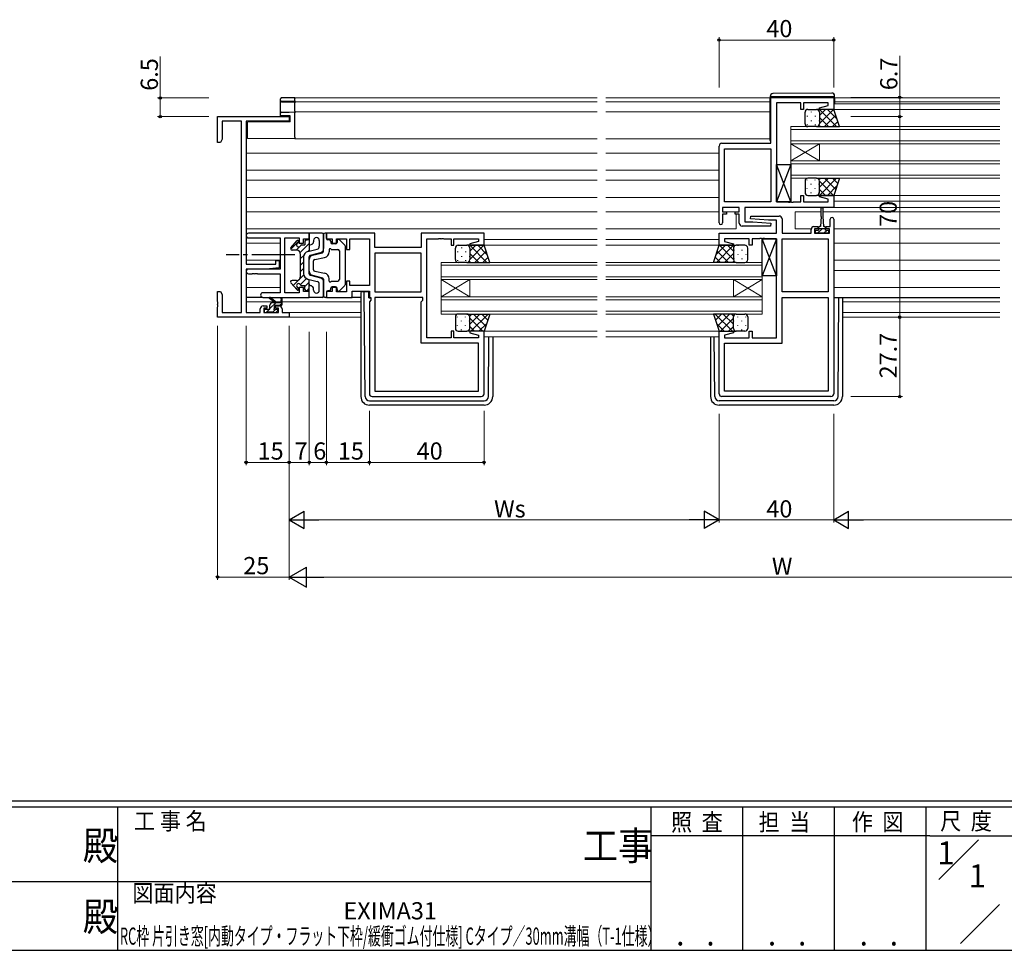
# Model space of a CAD drawing. Extents: x 0 to 1133, y 0 to 806.
# Drawn here: x 520 to 863, y 0 to 325 of the extents above; entities that cross this region are included whole.
import ezdxf
from ezdxf.enums import TextEntityAlignment as Align

# ---------------------------------------------------------------- set-up
doc = ezdxf.new("R2010")
doc.units = 0
doc.linetypes.add('YCENTER_1', pattern=[13, 10, -1, 1, -1])
doc.layers.add('USER1', color=3, linetype='CONTINUOUS')
doc.layers.add('YKK_ZWAK', color=7, linetype='CONTINUOUS')
for name, color, linetype, lineweight in [('YKK_11', 7, 'CONTINUOUS', 30), ('YKK_12', 2, 'CONTINUOUS', 13), ('YKK_13', 4, 'CONTINUOUS', 30), ('YKK_D', 6, 'CONTINUOUS', 13)]:
    doc.layers.add(name, color=color, linetype=linetype, lineweight=lineweight)
doc.styles.get("Standard").update_dxf_attribs({"font": 'ROMANS.SHX', "bigfont": 'EXTFONT.SHX'})
doc.styles.add('YKK_OSSTYLE1', font='romans.shx', dxfattribs={"width": 0.9, "bigfont": 'EXTFONT.SHX'})

# ---------------------------------------------------------------- blocks, each defined once
blk = doc.blocks.new('A201')
at = {"layer": 'YKK_ZWAK', "color": 254, "linetype": 'Continuous'}
for p, q in [((571, 35), (21, 35)), ((544, 34), (21, 34)), ((296, 34), (296, 9)), ((389, 34), (389, 9)), ((437, 34), (437, 9)), ((21, 9), (544, 9))]:
    blk.add_line(p, q, dxfattribs=at)
at = {"layer": 'YKK_ZWAK', "color": 131, "linetype": 'Continuous'}
for p, q in [((405, 34), (405, 9)), ((421, 34), (421, 9)), ((437.7, 29), (389, 29)), ((437.7, 29), (452, 29)), ((439.26, 21.33), (446.19, 28.25)), ((205, 21), (297, 21)), ((297, 21), (389, 21)), ((443.05, 10.18), (449.85, 16.98))]:
    blk.add_line(p, q, dxfattribs=at)
at = {"layer": 'YKK_ZWAK', "color": 131, "linetype": 'Continuous', "style": 'YKK_OSSTYLE1', "width": 0.9}
for s, height, p in [('工 事 名', 3, (298.87, 30.05)), ('照  査', 3, (392.56, 29.87)), ('担  当', 3, (407.82, 29.87)), ('作  図', 3, (424.09, 29.88)), ('尺  度', 3, (439.51, 30.04)), ('図面内容', 3, (298.58, 17.47)), (' ． ．', 3.5, (392.18, 9.75)), (' ． ．', 3.5, (408.18, 9.75)), (' ． ．', 3.5, (424.18, 9.75))]:
    blk.add_text(s, height=height, dxfattribs=at).set_placement(p)
at = {"layer": 'YKK_ZWAK', "color": 254, "linetype": 'Continuous', "style": 'YKK_OSSTYLE1', "width": 0.9}
for s, p in [('殿', (289.94, 24.75)), ('工事', (377.17, 24.75)), ('殿', (289.94, 12.37))]:
    blk.add_text(s, height=5, dxfattribs=at).set_placement(p)

msp = doc.modelspace()

# ---------------------------------------------------------------- linework, layer by layer
at = {"layer": 'YKK_11', "linetype": 'ByBlock', "lineweight": -2, "ltscale": 0.5}
for p, q in [((781.88, 281.64), (781.88, 297.64)), ((781.88, 297.64), (803.88, 297.64)), ((783.88, 295.71), (783.88, 261.17)), ((792.38, 295.71), (783.88, 295.71)), ((792.38, 293.44), (792.38, 295.71)), ((801.95, 295.71), (793.38, 295.71)), ((793.38, 295.71), (793.38, 293.44)), ((801.95, 294.79), (801.95, 295.71)), ((803.88, 297.64), (803.88, 293.44)), ((793.38, 293.44), (792.38, 293.44)), ((798.85, 293.96), (801.95, 294.79)), ((798.92, 293.44), (798.85, 293.96)), ((803.88, 293.44), (798.92, 293.44)), ((588.88, 281.94), (588.88, 290.94)), ((588.88, 290.94), (613.88, 290.94)), ((597.25, 289.31), (590.51, 289.31)), ((590.51, 289.31), (590.51, 283.03)), ((597.25, 222.57), (597.25, 289.31)), ((613.88, 289.31), (598.88, 289.31)), ((598.88, 289.31), (598.88, 239.44)), ((613.88, 290.94), (613.88, 289.31)), ((589.88, 281.94), (588.88, 281.94)), ((590.51, 283.03), (589.88, 281.94)), ((763.88, 253.84), (763.88, 280.64)), ((764.88, 281.64), (781.88, 281.64)), ((765.81, 261.17), (765.81, 279.71)), ((765.81, 279.71), (781.88, 279.71)), ((781.88, 279.71), (781.88, 261.17)), ((781.88, 279.71), (781.88, 261.17)), ((781.88, 261.17), (765.81, 261.17)), ((783.88, 261.17), (787.93, 261.17)), ((787.93, 261.17), (788.11, 261.05)), ((788.66, 261.05), (788.84, 261.17)), ((788.84, 261.17), (788.93, 261.17)), ((788.93, 261.17), (789.11, 261.05)), ((789.66, 261.05), (789.84, 261.17)), ((789.84, 261.17), (792.38, 261.17)), ((792.38, 261.17), (792.38, 263.44)), ((792.38, 263.44), (793.38, 263.44)), ((793.38, 263.44), (793.38, 261.17)), ((793.38, 261.17), (801.95, 261.17)), ((798.85, 262.92), (798.92, 263.44)), ((801.95, 262.09), (798.85, 262.92)), ((798.92, 263.44), (803.88, 263.44)), ((801.95, 261.17), (801.95, 262.09)), ((803.88, 263.44), (803.88, 259.24)), ((770.88, 259.24), (765.08, 259.24)), ((765.08, 259.24), (765.08, 257.74)), ((765.08, 257.74), (766.48, 257.74)), ((766.48, 257.74), (766.48, 256.94)), ((769.48, 256.94), (769.48, 257.74)), ((769.48, 257.74), (770.88, 257.74)), ((770.88, 257.74), (770.88, 259.24)), ((803.88, 259.24), (772.81, 259.24)), ((772.81, 259.24), (772.81, 254.24)), ((788.11, 261.05), (788.66, 261.05)), ((789.11, 261.05), (789.66, 261.05)), ((766.48, 256.94), (765.08, 256.94)), ((765.08, 256.94), (765.08, 253.84)), ((770.88, 256.94), (769.48, 256.94)), ((770.88, 253.74), (770.88, 256.94)), ((772.81, 254.24), (775.69, 254.24)), ((774.86, 255.28), (774.91, 256.24)), ((781.08, 254.74), (774.86, 255.28)), ((774.91, 256.24), (784.88, 256.24)), ((775.69, 254.24), (781.9, 253.7)), ((783.95, 254.74), (781.08, 254.74)), ((783.95, 250.24), (783.95, 254.74)), ((785.88, 255.24), (785.88, 250.24)), ((802.68, 252.54), (802.68, 255.14)), ((803.88, 255.14), (803.88, 194.24)), ((781.86, 252.74), (771.88, 252.74)), ((781.9, 253.7), (781.86, 252.74)), ((795.98, 250.24), (795.98, 251.54)), ((796.98, 252.54), (798.28, 252.54)), ((798.28, 251.74), (797.18, 251.74)), ((797.18, 251.74), (797.18, 250.24)), ((798.28, 252.54), (798.28, 251.74)), ((801.28, 251.74), (801.28, 252.54)), ((801.28, 252.54), (802.68, 252.54)), ((802.38, 251.74), (801.28, 251.74)), ((802.38, 250.24), (802.38, 251.74)), ((620.88, 250.24), (599.7, 250.24)), ((599.7, 248.61), (610.75, 248.61)), ((610.75, 248.61), (610.75, 237.74)), ((612.38, 229.47), (612.38, 248.61)), ((612.38, 248.61), (617.38, 248.61)), ((617.38, 248.61), (617.38, 246.74)), ((618.88, 246.74), (618.88, 248.24)), ((618.88, 248.24), (620.88, 248.24)), ((620.88, 248.24), (620.88, 250.24)), ((643.81, 250.24), (626.88, 250.24)), ((626.88, 250.24), (626.88, 248.24)), ((626.88, 248.24), (628.88, 248.24)), ((628.88, 248.24), (628.88, 246.74)), ((630.38, 246.74), (630.38, 248.31)), ((630.38, 248.31), (633.88, 248.31)), ((633.88, 248.31), (633.88, 244.54)), ((635.08, 244.54), (635.08, 248.31)), ((635.08, 248.31), (641.88, 248.31)), ((641.88, 248.31), (641.88, 231.97)), ((643.81, 245.24), (643.81, 250.24)), ((681.88, 250.24), (659.88, 250.24)), ((659.88, 250.24), (659.88, 245.24)), ((661.88, 213.77), (661.88, 248.31)), ((661.88, 248.31), (665.93, 248.31)), ((665.93, 248.31), (666.11, 248.43)), ((666.11, 248.43), (666.66, 248.43)), ((666.66, 248.43), (666.84, 248.31)), ((666.84, 248.31), (666.93, 248.31)), ((666.93, 248.31), (667.11, 248.43)), ((667.11, 248.43), (667.66, 248.43)), ((667.66, 248.43), (667.84, 248.31)), ((667.84, 248.31), (670.38, 248.31)), ((670.38, 248.31), (670.38, 246.04)), ((671.38, 246.04), (671.38, 248.31)), ((671.38, 248.31), (679.95, 248.31)), ((679.95, 247.39), (676.85, 246.56)), ((679.95, 248.31), (679.95, 247.39)), ((681.88, 246.04), (681.88, 250.24)), ((763.88, 246.04), (763.88, 250.24)), ((763.88, 250.24), (783.95, 250.24)), ((774.38, 248.31), (765.81, 248.31)), ((765.81, 248.31), (765.81, 247.39)), ((765.81, 247.39), (768.91, 246.56)), ((774.38, 246.04), (774.38, 248.31)), ((777.93, 248.31), (775.38, 248.31)), ((775.38, 248.31), (775.38, 246.04)), ((778.11, 248.43), (777.93, 248.31)), ((778.66, 248.43), (778.11, 248.43)), ((778.84, 248.31), (778.66, 248.43)), ((778.93, 248.31), (778.84, 248.31)), ((779.11, 248.43), (778.93, 248.31)), ((779.66, 248.43), (779.11, 248.43)), ((779.84, 248.31), (779.66, 248.43)), ((783.88, 248.31), (779.84, 248.31)), ((783.88, 213.77), (783.88, 248.31)), ((785.88, 250.24), (795.98, 250.24)), ((785.88, 229.77), (785.88, 248.31)), ((785.88, 248.31), (801.95, 248.31)), ((797.18, 250.24), (802.38, 250.24)), ((801.95, 248.31), (801.95, 229.77)), ((801.95, 248.31), (801.95, 229.77)), ((617.38, 246.74), (618.88, 246.74)), ((628.88, 246.74), (630.38, 246.74)), ((633.88, 244.54), (635.08, 244.54)), ((659.88, 245.24), (643.81, 245.24)), ((670.38, 246.04), (671.38, 246.04)), ((676.85, 246.56), (676.92, 246.04)), ((676.92, 246.04), (681.88, 246.04)), ((768.84, 246.04), (763.88, 246.04)), ((768.91, 246.56), (768.84, 246.04)), ((775.38, 246.04), (774.38, 246.04)), ((609.18, 239.44), (609.18, 240.74)), ((609.18, 240.74), (610.38, 240.74)), ((610.38, 240.74), (610.38, 238.13)), ((659.88, 243.31), (643.81, 243.31)), ((659.88, 243.31), (643.81, 243.31)), ((643.81, 243.31), (643.81, 229.77)), ((659.88, 229.77), (659.88, 243.31)), ((598.88, 239.44), (609.18, 239.44)), ((605.88, 237.74), (598.88, 237.74)), ((598.88, 237.74), (598.88, 222.57)), ((610.75, 237.74), (599.7, 237.74)), ((610.38, 238.13), (605.88, 237.74)), ((599.7, 236.11), (600.93, 236.11)), ((600.93, 236.11), (601.11, 236.23)), ((601.11, 236.23), (601.66, 236.23)), ((601.66, 236.23), (601.84, 236.11)), ((601.84, 236.11), (601.93, 236.11)), ((601.93, 236.11), (602.11, 236.23)), ((602.11, 236.23), (602.66, 236.23)), ((602.66, 236.23), (602.84, 236.11)), ((602.84, 236.11), (610.75, 236.11)), ((610.75, 236.11), (610.75, 229.47)), ((618.88, 231.34), (617.38, 231.34)), ((617.38, 231.34), (617.38, 229.47)), ((618.88, 229.84), (618.88, 231.34)), ((630.38, 231.34), (628.88, 231.34)), ((628.88, 231.34), (628.88, 229.84)), ((630.38, 229.77), (630.38, 231.34)), ((635.08, 233.54), (633.88, 233.54)), ((633.88, 233.54), (633.88, 229.77)), ((635.08, 231.97), (635.08, 233.54)), ((641.88, 231.97), (635.08, 231.97)), ((588.88, 226.4), (588.88, 229.94)), ((588.88, 229.94), (589.88, 229.94)), ((589.88, 229.94), (590.51, 228.85)), ((590.51, 228.85), (590.51, 222.57)), ((610.75, 229.47), (604.7, 229.47)), ((604.7, 227.84), (620.88, 227.84)), ((617.38, 229.47), (612.38, 229.47)), ((620.88, 229.84), (618.88, 229.84)), ((620.88, 227.84), (620.88, 229.84)), ((628.88, 229.84), (626.88, 229.84)), ((626.88, 229.84), (626.88, 227.84)), ((626.88, 227.84), (635.81, 227.84)), ((633.88, 229.77), (630.38, 229.77)), ((635.81, 227.84), (635.81, 230.04)), ((635.81, 230.04), (641.88, 230.04)), ((641.88, 230.04), (641.88, 227.84)), ((641.88, 227.84), (642.41, 227.84)), ((642.41, 226.84), (641.88, 226.31)), ((642.41, 227.84), (642.41, 226.84)), ((643.81, 229.77), (659.88, 229.77)), ((660.48, 227.84), (643.81, 227.84)), ((643.81, 227.84), (643.81, 195.17)), ((659.88, 226.24), (660.48, 226.84)), ((660.48, 226.84), (660.48, 227.84)), ((801.95, 229.77), (785.88, 229.77)), ((785.88, 211.84), (785.88, 227.84)), ((785.88, 227.84), (801.95, 227.84)), ((801.95, 227.84), (801.95, 195.17)), ((589, 226.22), (588.88, 226.4)), ((588.88, 225.48), (589, 225.67)), ((588.88, 225.4), (588.88, 225.48)), ((589, 225.22), (588.88, 225.4)), ((588.88, 224.48), (589, 224.67)), ((588.88, 220.94), (588.88, 224.48)), ((589, 225.67), (589, 226.22)), ((589, 224.67), (589, 225.22)), ((603.78, 222.57), (603.78, 223.84)), ((604.78, 224.84), (606.08, 224.84)), ((606.08, 224.04), (604.98, 224.04)), ((604.98, 224.04), (604.98, 222.57)), ((606.08, 224.84), (606.08, 224.04)), ((609.08, 224.04), (609.08, 224.84)), ((609.08, 224.84), (610.38, 224.84)), ((610.18, 224.04), (609.08, 224.04)), ((610.18, 222.57), (610.18, 224.04)), ((611.38, 223.84), (611.38, 222.57)), ((641.88, 226.31), (641.88, 194.24)), ((659.88, 211.84), (659.88, 226.24)), ((613.88, 220.94), (588.88, 220.94)), ((590.51, 222.57), (597.25, 222.57)), ((598.88, 222.57), (603.78, 222.57)), ((604.98, 222.57), (610.18, 222.57)), ((611.38, 222.57), (613.88, 222.57)), ((613.88, 222.57), (613.88, 220.94)), ((670.38, 213.77), (661.88, 213.77)), ((671.38, 216.04), (670.38, 216.04)), ((670.38, 216.04), (670.38, 213.77)), ((671.38, 213.77), (671.38, 216.04)), ((679.95, 213.77), (671.38, 213.77)), ((676.92, 216.04), (676.85, 215.52)), ((676.85, 215.52), (679.95, 214.69)), ((681.88, 216.04), (676.92, 216.04)), ((679.95, 214.69), (679.95, 213.77)), ((681.88, 194.24), (681.88, 216.04)), ((763.88, 194.24), (763.88, 216.04)), ((763.88, 216.04), (768.84, 216.04)), ((768.91, 215.52), (765.81, 214.69)), ((765.81, 214.69), (765.81, 213.77)), ((765.81, 213.77), (774.38, 213.77)), ((768.84, 216.04), (768.91, 215.52)), ((774.38, 213.77), (774.38, 216.04)), ((774.38, 216.04), (775.38, 216.04)), ((775.38, 216.04), (775.38, 213.77)), ((775.38, 213.77), (783.88, 213.77)), ((679.95, 211.84), (659.88, 211.84)), ((679.95, 195.17), (679.95, 211.84)), ((765.81, 195.17), (765.81, 211.84)), ((765.81, 211.84), (785.88, 211.84)), ((642.88, 193.24), (680.88, 193.24)), ((643.81, 195.17), (679.95, 195.17)), ((643.81, 195.17), (679.95, 195.17)), ((802.88, 193.24), (764.88, 193.24)), ((801.95, 195.17), (765.81, 195.17)), ((801.95, 195.17), (765.81, 195.17))]:
    msp.add_line(p, q, dxfattribs=at)
for centre, radius, start, end in [((764.88, 280.64), 1, 90, 180), ((784.88, 255.24), 1, 0, 90), ((803.28, 255.14), 0.6, 360, 180), ((764.48, 253.84), 0.6, 180, 0), ((771.88, 253.74), 1, 180, 270), ((796.98, 251.54), 1, 90, 180), ((599.7, 249.43), 0.815, 90, 270), ((599.7, 236.93), 0.815, 90, 270), ((604.7, 228.66), 0.815, 90, 270), ((604.78, 223.84), 1, 90, 180), ((610.38, 223.84), 1, 0, 90), ((642.88, 194.24), 1, 180, 270), ((680.88, 194.24), 1, 270, 360), ((764.88, 194.24), 1, 180, 270), ((802.88, 194.24), 1, 270, 360)]:
    msp.add_arc(centre, radius, start, end, dxfattribs=at)
at = {"layer": 'YKK_12', "ltscale": 1.5}
for p, q in [((615.88, 283.14), (615.88, 297.44)), ((615.88, 297.44), (721.38, 297.44)), ((615.88, 296.04), (721.38, 296.04)), ((781.68, 297.44), (724.38, 297.44)), ((781.68, 296.04), (724.38, 296.04)), ((803.88, 295.44), (861.88, 295.44)), ((804.18, 297.44), (861.88, 297.44)), ((804.18, 296.04), (861.88, 296.04)), ((615.88, 292.54), (721.38, 292.54)), ((781.68, 292.54), (724.38, 292.54)), ((803.88, 293.44), (861.88, 293.44)), ((788.88, 287.44), (861.88, 287.44)), ((788.88, 281.44), (788.88, 287.44)), ((788.88, 286.44), (861.88, 286.44)), ((615.88, 283.14), (721.38, 283.14)), ((781.68, 283.14), (724.38, 283.14)), ((788.88, 282.44), (861.88, 282.44)), ((788.88, 281.44), (861.88, 281.44)), ((788.88, 281.44), (788.88, 275.44)), ((788.88, 281.44), (798.88, 275.44)), ((788.88, 275.44), (798.88, 281.44)), ((798.88, 281.44), (798.88, 275.44)), ((598.88, 278.14), (721.38, 278.14)), ((763.88, 278.14), (724.38, 278.14)), ((788.88, 275.44), (861.88, 275.44)), ((788.88, 269.44), (788.88, 275.44)), ((598.88, 272.19), (721.38, 272.19)), ((763.88, 272.19), (724.38, 272.19)), ((788.88, 274.44), (861.88, 274.44)), ((598.88, 268.69), (721.38, 268.69)), ((763.88, 268.69), (724.38, 268.69)), ((788.88, 270.44), (861.88, 270.44)), ((788.88, 269.44), (861.88, 269.44)), ((598.88, 262.74), (721.38, 262.74)), ((763.88, 262.74), (724.38, 262.74)), ((803.38, 263.44), (861.88, 263.44)), ((805.88, 263.44), (803.88, 263.44)), ((803.88, 261.44), (861.88, 261.44)), ((598.88, 257.74), (721.38, 257.74)), ((763.88, 257.74), (724.38, 257.74)), ((765.38, 257.74), (769.78, 257.74)), ((790.38, 257.74), (790.38, 251.74)), ((790.38, 257.74), (799.53, 257.74)), ((800.03, 257.74), (817.88, 257.74)), ((803.38, 259.24), (861.88, 259.24)), ((803.38, 259.24), (817.88, 259.24)), ((817.88, 257.74), (861.88, 257.74)), ((769.88, 256.94), (769.88, 251.74)), ((598.88, 251.74), (721.38, 251.74)), ((769.88, 251.74), (724.38, 251.74)), ((790.38, 251.74), (796, 251.74)), ((803.88, 251.74), (861.88, 251.74)), ((681.88, 248.04), (721.38, 248.04)), ((763.88, 248.04), (724.38, 248.04)), ((598.88, 246.74), (610.75, 246.74)), ((681.38, 246.04), (721.38, 246.04)), ((764.13, 246.04), (724.38, 246.04)), ((803.88, 246.74), (861.88, 246.74)), ((598.88, 240.85), (610.75, 240.85)), ((803.88, 240.85), (861.88, 240.85)), ((666.88, 234.04), (666.88, 240.04)), ((666.88, 240.04), (721.38, 240.04)), ((666.88, 239.04), (721.38, 239.04)), ((778.88, 240.04), (724.38, 240.04)), ((778.88, 239.04), (724.38, 239.04)), ((778.88, 240.04), (778.88, 234.04)), ((803.88, 237.23), (861.88, 237.23)), ((666.88, 235.04), (721.38, 235.04)), ((666.88, 234.04), (666.88, 228.04)), ((666.88, 234.04), (676.88, 228.04)), ((666.88, 228.04), (676.88, 234.04)), ((666.88, 234.04), (721.38, 234.04)), ((676.88, 234.04), (676.88, 228.04)), ((778.88, 235.04), (724.38, 235.04)), ((778.88, 234.04), (724.38, 234.04)), ((768.88, 234.04), (768.88, 228.04)), ((778.88, 234.04), (768.88, 228.04)), ((778.88, 228.04), (768.88, 234.04)), ((778.88, 234.04), (778.88, 228.04)), ((598.88, 231.34), (610.75, 231.34)), ((803.88, 231.34), (861.88, 231.34)), ((666.88, 222.04), (666.88, 228.04)), ((666.88, 228.04), (721.38, 228.04)), ((666.88, 227.04), (721.38, 227.04)), ((778.88, 228.04), (724.38, 228.04)), ((778.88, 227.04), (724.38, 227.04)), ((778.88, 228.04), (778.88, 222.04)), ((598.88, 226.34), (608.53, 226.34)), ((609.13, 226.34), (610.93, 226.34)), ((611.38, 226.34), (638.88, 226.34)), ((806.88, 226.34), (861.88, 226.34)), ((613.58, 222.57), (638.88, 222.57)), ((638.88, 220.94), (613.58, 220.94)), ((666.88, 223.04), (721.38, 223.04)), ((666.88, 222.04), (721.38, 222.04)), ((778.88, 223.04), (724.38, 223.04)), ((778.88, 222.04), (724.38, 222.04)), ((806.88, 222.57), (861.88, 222.57)), ((806.88, 220.94), (861.88, 220.94)), ((681.38, 216.04), (721.38, 216.04)), ((681.88, 214.04), (721.38, 214.04)), ((764.38, 216.04), (724.38, 216.04)), ((763.88, 214.04), (724.38, 214.04))]:
    msp.add_line(p, q, dxfattribs=at)
at = {"layer": 'YKK_13', "ltscale": 1.5}
for p, q in [((803.18, 299.13), (782.68, 298.95)), ((610.88, 296.51), (610.88, 297.14)), ((610.88, 296.42), (610.88, 296.51)), ((610.88, 292.16), (610.88, 296.42)), ((611.18, 296.13), (615.88, 296.05)), ((613.83, 297.54), (615.88, 297.57)), ((615.88, 296.17), (613.83, 296.21)), ((615.88, 297.57), (615.88, 297.27)), ((615.88, 296.47), (615.88, 297.27)), ((615.88, 296.47), (615.88, 296.17)), ((615.88, 296.05), (615.88, 296.17)), ((615.88, 296.05), (615.88, 295.75)), ((615.88, 292.84), (615.88, 295.75)), ((781.68, 297.95), (781.68, 297.94)), ((781.68, 297.94), (782.18, 297.94)), ((781.68, 297.94), (781.68, 297.64)), ((781.68, 282.64), (781.68, 297.64)), ((782.18, 297.94), (803.68, 297.94)), ((803.68, 297.94), (804.18, 297.94)), ((804.18, 297.94), (804.18, 298.13)), ((804.18, 297.64), (804.18, 297.94)), ((804.18, 297.64), (804.18, 295.44)), ((610.88, 291.2), (610.88, 292.16)), ((611.18, 292.46), (613.86, 292.51)), ((613.86, 292.51), (615.88, 292.54)), ((615.88, 292.84), (615.88, 292.54)), ((615.88, 292.54), (615.88, 292.24)), ((615.88, 283.74), (615.88, 292.24)), ((793.88, 288.44), (793.88, 292.44)), ((794.88, 293.44), (797.88, 293.44)), ((803.88, 293.44), (797.88, 293.44)), ((798.88, 292.44), (798.88, 288.44)), ((798.88, 292.44), (798.88, 288.44)), ((805.88, 287.44), (803.88, 293.44)), ((614.18, 289.14), (599.38, 289.01)), ((599.38, 283.89), (599.38, 289.01)), ((613.86, 291.15), (610.88, 291.2)), ((614.18, 291.14), (613.86, 291.15)), ((614.18, 289.14), (614.18, 291.14)), ((797.88, 287.44), (794.88, 287.44)), ((797.88, 287.44), (805.88, 287.44)), ((599.38, 283.29), (599.38, 283.89)), ((615.88, 283.14), (599.38, 283.29)), ((615.88, 283.74), (615.88, 283.14)), ((788.88, 261.17), (783.88, 274.17)), ((788.88, 274.17), (783.88, 261.17)), ((783.88, 261.17), (783.88, 274.17)), ((783.88, 274.17), (788.88, 274.17)), ((788.88, 274.17), (788.88, 261.17)), ((793.88, 268.44), (793.88, 264.44)), ((797.88, 269.44), (794.88, 269.44)), ((797.88, 269.44), (805.88, 269.44)), ((798.88, 264.44), (798.88, 268.44)), ((798.88, 264.44), (798.88, 268.44)), ((805.88, 269.44), (803.88, 263.44)), ((788.88, 261.17), (783.88, 261.17)), ((794.88, 263.44), (797.88, 263.44)), ((803.88, 263.44), (797.88, 263.44)), ((799.53, 256.04), (799.53, 258.99)), ((800.03, 258.99), (800.03, 256.04)), ((799.53, 256.04), (799.28, 252.54)), ((800.03, 256.04), (800.28, 252.54)), ((797.48, 250.24), (797.48, 251.34)), ((797.48, 251.34), (798.53, 251.34)), ((798.53, 252.14), (798.53, 251.34)), ((798.53, 251.84), (801.03, 251.84)), ((799.28, 252.54), (798.93, 252.54)), ((800.63, 252.54), (800.28, 252.54)), ((801.03, 251.34), (801.03, 252.14)), ((801.03, 251.34), (802.08, 251.34)), ((802.08, 251.34), (802.08, 250.24)), ((614.51, 245.17), (616.66, 247.64)), ((617.18, 247.44), (617.18, 247.23)), ((619.38, 247.44), (619.38, 246.14)), ((620.38, 247.94), (619.88, 247.94)), ((625.38, 250.24), (620.88, 250.24)), ((620.88, 250.24), (620.88, 243.99)), ((622.38, 247.74), (622.38, 247.22)), ((624.38, 247.74), (624.38, 245.67)), ((625.88, 249.74), (625.88, 244.9)), ((625.88, 243.93), (625.88, 249.74)), ((626.88, 250.24), (626.38, 250.24)), ((626.88, 248.44), (626.88, 250.24)), ((627.88, 247.94), (627.38, 247.94)), ((628.38, 247.44), (628.38, 247.04)), ((630.58, 247.54), (630.58, 247.04)), ((633.23, 246.19), (631.43, 247.9)), ((783.88, 235.31), (778.88, 248.31)), ((783.88, 248.31), (778.88, 235.31)), ((778.88, 235.31), (778.88, 248.31)), ((778.88, 248.31), (783.88, 248.31)), ((783.88, 248.31), (783.88, 235.31)), ((802.08, 250.24), (797.48, 250.24)), ((616.38, 244.34), (614.88, 244.34)), ((618.27, 246.14), (619.38, 246.14)), ((620.38, 243.86), (623.64, 244.71)), ((621.64, 246.25), (621.26, 246.15)), ((627.88, 244.54), (627.88, 243.71)), ((628.48, 244.54), (630.88, 244.54)), ((630.08, 246.54), (628.88, 246.54)), ((631.38, 244.04), (631.38, 234.04)), ((633.38, 245.83), (633.38, 232.26)), ((671.88, 241.04), (671.88, 245.04)), ((672.88, 246.04), (675.88, 246.04)), ((681.88, 246.04), (675.88, 246.04)), ((676.88, 245.04), (676.88, 241.04)), ((676.88, 245.04), (676.88, 241.04)), ((683.88, 240.04), (681.88, 246.04)), ((761.88, 240.04), (763.88, 246.04)), ((763.88, 246.04), (769.88, 246.04)), ((768.88, 245.04), (768.88, 241.04)), ((768.88, 245.04), (768.88, 241.04)), ((772.88, 246.04), (769.88, 246.04)), ((773.88, 241.04), (773.88, 245.04)), ((617.88, 235.24), (617.88, 242.84)), ((618.88, 241.92), (618.88, 236.16)), ((620.88, 236.03), (620.88, 242.05)), ((620.88, 237), (620.88, 241.08)), ((621.26, 242.54), (624.76, 243.45)), ((622.01, 242.53), (625.51, 243.44)), ((622.38, 237.46), (622.38, 240.62)), ((622.79, 241.12), (626.24, 241.74)), ((675.88, 240.04), (672.88, 240.04)), ((675.88, 240.04), (683.88, 240.04)), ((769.88, 240.04), (761.88, 240.04)), ((769.88, 240.04), (772.88, 240.04)), ((616.38, 233.74), (614.88, 233.74)), ((620.38, 234.22), (623.64, 233.38)), ((620.88, 227.84), (620.88, 234.09)), ((621.26, 235.54), (624.76, 234.63)), ((622.01, 235.55), (625.51, 234.64)), ((622.79, 236.97), (626.24, 236.34)), ((625.88, 234.15), (625.88, 228.34)), ((627.88, 233.54), (627.88, 234.37)), ((783.88, 235.31), (778.88, 235.31)), ((614.51, 232.91), (616.66, 230.44)), ((617.18, 230.64), (617.18, 230.85)), ((618.27, 231.94), (619.38, 231.94)), ((619.38, 230.64), (619.38, 231.94)), ((621.64, 231.83), (621.26, 231.93)), ((622.38, 230.34), (622.38, 230.86)), ((624.38, 230.34), (624.38, 232.41)), ((625.88, 228.34), (625.88, 233.18)), ((628.38, 230.64), (628.38, 231.04)), ((628.48, 233.54), (630.88, 233.54)), ((630.08, 231.54), (628.88, 231.54)), ((630.58, 230.54), (630.58, 231.04)), ((633.23, 231.89), (631.43, 230.18)), ((604.7, 227.84), (598.88, 227.84)), ((608.88, 226.07), (607.06, 227.47)), ((609.48, 226.07), (607.27, 227.75)), ((611.08, 227.2), (610.89, 226.07)), ((611.38, 225.37), (611.38, 227.37)), ((620.38, 230.14), (619.88, 230.14)), ((625.38, 227.84), (620.88, 227.84)), ((626.88, 227.84), (626.38, 227.84)), ((626.88, 229.64), (626.88, 227.84)), ((627.88, 230.14), (627.38, 230.14)), ((638.88, 227.84), (635.51, 227.84)), ((638.88, 229.44), (638.88, 228.74)), ((638.88, 228.74), (638.88, 193.24)), ((640.08, 229.74), (639.18, 229.74)), ((640.09, 228.74), (640.08, 229.74)), ((640.38, 229.74), (640.08, 229.74)), ((640.37, 193.23), (640.09, 228.74)), ((641.68, 229.74), (640.38, 229.74)), ((641.68, 227.74), (641.68, 229.74)), ((641.68, 227.74), (642.39, 227.74)), ((803.88, 227.84), (861.88, 227.84)), ((803.88, 227.84), (804.18, 227.84)), ((805.4, 193.23), (805.67, 227.84)), ((806.88, 227.84), (806.88, 193.24)), ((605.18, 223.37), (605.18, 222.87)), ((606.88, 223.67), (605.48, 223.67)), ((607.18, 223.97), (607.18, 225.07)), ((608.18, 226.07), (611.38, 226.07)), ((608.78, 224.13), (608.78, 224.77)), ((609.08, 225.07), (611.08, 225.07)), ((609.58, 223.67), (609.25, 223.67)), ((605.48, 222.57), (605.98, 222.57)), ((606.18, 222.77), (608.28, 222.77)), ((608.48, 222.57), (609.08, 222.57)), ((609.3, 222.66), (609.8, 223.16)), ((671.88, 221.04), (671.88, 217.04)), ((675.88, 222.04), (672.88, 222.04)), ((675.88, 222.04), (683.88, 222.04)), ((676.88, 217.04), (676.88, 221.04)), ((676.88, 217.04), (676.88, 221.04)), ((683.88, 222.04), (681.88, 216.04)), ((769.88, 222.04), (761.88, 222.04)), ((761.88, 222.04), (763.88, 216.04)), ((768.88, 217.04), (768.88, 221.04)), ((768.88, 217.04), (768.88, 221.04)), ((769.88, 222.04), (772.88, 222.04)), ((773.88, 221.04), (773.88, 217.04)), ((672.88, 216.04), (675.88, 216.04)), ((681.88, 216.04), (675.88, 216.04)), ((683.4, 193.23), (683.56, 214.04)), ((684.88, 214.04), (684.88, 193.24)), ((760.88, 214.04), (760.88, 193.24)), ((762.37, 193.23), (762.21, 214.04)), ((763.88, 216.04), (769.88, 216.04)), ((772.88, 216.04), (769.88, 216.04)), ((641.87, 191.74), (681.9, 191.74)), ((681.88, 190.24), (641.88, 190.24)), ((803.9, 191.74), (763.87, 191.74)), ((803.88, 190.24), (763.88, 190.24))]:
    msp.add_line(p, q, dxfattribs=at)
at = {"layer": 'YKK_13', "linetype": 'Continuous', "ltscale": 1.5}
for p, q in [((795.96, 292.62), (795.96, 292.42)), ((798.12, 293.41), (798.15, 293.44)), ((798.79, 292.62), (798.79, 292.42)), ((798.85, 293.44), (804.85, 287.44)), ((798.88, 291.35), (800.98, 293.44)), ((798.88, 288.52), (803.8, 293.44)), ((801.68, 293.44), (804.99, 290.14)), ((794.55, 291.21), (794.55, 291.01)), ((795.96, 289.59), (795.96, 289.39)), ((797.38, 291.21), (797.38, 291.01)), ((798.79, 289.59), (798.79, 289.39)), ((798.88, 290.58), (802.02, 287.44)), ((800.63, 287.44), (804.57, 291.38)), ((803.46, 287.44), (805.28, 289.26)), ((794.55, 288.18), (794.55, 287.98)), ((797.38, 288.18), (797.38, 287.98)), ((798.73, 287.91), (799.2, 287.44)), ((794.55, 268.71), (794.55, 268.91)), ((797.38, 268.71), (797.38, 268.91)), ((798.73, 268.98), (799.2, 269.44)), ((798.85, 263.44), (804.85, 269.44)), ((798.88, 266.3), (802.02, 269.44)), ((798.88, 268.36), (803.8, 263.44)), ((800.63, 269.44), (804.57, 265.5)), ((803.46, 269.44), (805.28, 267.62)), ((794.55, 265.68), (794.55, 265.88)), ((795.96, 267.29), (795.96, 267.49)), ((797.38, 265.68), (797.38, 265.88)), ((798.79, 267.29), (798.79, 267.49)), ((798.88, 265.53), (800.98, 263.44)), ((801.68, 263.44), (804.99, 266.75)), ((795.96, 264.26), (795.96, 264.46)), ((798.12, 263.47), (798.15, 263.44)), ((798.79, 264.26), (798.79, 264.46)), ((798.2, 250.24), (799.78, 251.82)), ((799.78, 251.82), (799.8, 251.84)), ((800.45, 250.24), (801.55, 251.34)), ((614.43, 244.64), (617.18, 247.4)), ((619.38, 247.35), (619.97, 247.94)), ((616.37, 244.34), (617.64, 245.61)), ((617.72, 245.69), (618.16, 246.13)), ((617.75, 243.47), (620.88, 246.61)), ((620.38, 243.86), (620.88, 244.36)), ((673.96, 245.22), (673.96, 245.02)), ((676.12, 246.01), (676.15, 246.04)), ((676.79, 245.22), (676.79, 245.02)), ((676.85, 246.04), (682.85, 240.04)), ((676.88, 243.95), (678.98, 246.04)), ((676.88, 241.12), (681.8, 246.04)), ((678.63, 240.04), (682.57, 243.98)), ((679.68, 246.04), (682.99, 242.74)), ((766.09, 246.04), (762.78, 242.74)), ((768.92, 246.04), (762.92, 240.04)), ((767.14, 240.04), (763.2, 243.98)), ((768.88, 241.12), (763.96, 246.04)), ((768.88, 243.95), (766.79, 246.04)), ((768.97, 244.39), (768.97, 244.19)), ((769.65, 246.01), (769.62, 246.04)), ((770.39, 246.01), (770.39, 245.81)), ((771.8, 244.39), (771.8, 244.19)), ((773.22, 245.98), (773.22, 245.81)), ((617.88, 241.36), (618.95, 242.43)), ((672.55, 243.81), (672.55, 243.61)), ((672.55, 240.78), (672.55, 240.58)), ((673.96, 242.19), (673.96, 241.99)), ((675.38, 243.81), (675.38, 243.61)), ((675.38, 240.78), (675.38, 240.58)), ((676.73, 240.51), (677.2, 240.04)), ((676.79, 242.19), (676.79, 241.99)), ((676.88, 243.18), (680.02, 240.04)), ((681.46, 240.04), (683.28, 241.86)), ((764.31, 240.04), (762.49, 241.86)), ((768.88, 243.18), (765.74, 240.04)), ((769.04, 240.51), (768.57, 240.04)), ((768.97, 241.36), (768.97, 241.16)), ((770.39, 242.98), (770.39, 242.78)), ((771.8, 241.36), (771.8, 241.16)), ((773.22, 242.98), (773.22, 242.78)), ((617.88, 239.12), (618.88, 240.12)), ((617.88, 236.87), (618.88, 237.87)), ((614.41, 233.4), (614.73, 233.72)), ((615.28, 232.03), (617.34, 234.09)), ((617.54, 234.28), (618.94, 235.69)), ((617.79, 232.29), (619.91, 234.41)), ((616.33, 230.83), (616.83, 231.33)), ((619.38, 231.64), (620.88, 233.14)), ((620.13, 230.14), (620.88, 230.89)), ((605.83, 222.57), (606.93, 223.67)), ((607.18, 223.93), (609.33, 226.07)), ((608.27, 222.77), (609.16, 223.66)), ((610.57, 225.07), (611.38, 225.88)), ((672.55, 220.91), (672.55, 221.11)), ((675.38, 220.91), (675.38, 221.11)), ((676.85, 221.3), (677.6, 222.04)), ((676.88, 218.5), (680.42, 222.04)), ((676.88, 220.56), (681.4, 216.04)), ((677.25, 216.04), (683.25, 222.04)), ((678.23, 222.04), (682.47, 217.8)), ((681.06, 222.04), (683.18, 219.92)), ((768.52, 216.04), (762.52, 222.04)), ((764.71, 222.04), (762.59, 219.92)), ((767.54, 222.04), (763.3, 217.8)), ((768.88, 220.56), (764.36, 216.04)), ((768.88, 218.5), (765.34, 222.04)), ((768.92, 221.3), (768.17, 222.04)), ((770.39, 220.91), (770.39, 221.11)), ((773.22, 220.91), (773.22, 221.11)), ((672.55, 217.88), (672.55, 218.08)), ((673.96, 219.49), (673.96, 219.69)), ((673.96, 216.46), (673.96, 216.66)), ((675.38, 217.88), (675.38, 218.08)), ((676.79, 219.49), (676.79, 219.69)), ((676.79, 216.63), (676.79, 216.66)), ((676.88, 217.73), (678.58, 216.04)), ((680.08, 216.04), (682.79, 218.75)), ((765.69, 216.04), (762.98, 218.75)), ((768.88, 217.73), (767.19, 216.04)), ((768.97, 219.49), (768.97, 219.69)), ((768.97, 216.63), (768.97, 216.66)), ((770.39, 217.88), (770.39, 218.08)), ((771.8, 219.49), (771.8, 219.69)), ((771.8, 216.46), (771.8, 216.66)), ((773.22, 217.88), (773.22, 218.08))]:
    msp.add_line(p, q, dxfattribs=at)
at = {"layer": 'YKK_13', "linetype": 'YCENTER_1', "ltscale": 1.5}
msp.add_line((615.88, 242.74), (591.9, 242.74), dxfattribs=at)
at = {"layer": 'YKK_13', "ltscale": 1.5}
for centre, radius, start, end in [((782.68, 297.95), 1, 90.5, 180), ((803.18, 298.13), 1, 0, 90.5), ((611.18, 296.51), 0.3, 180.0043, 269.0045), ((611.18, 292.16), 0.3, 91, 180), ((794.88, 292.44), 1, 89.9999, 179.9999), ((797.88, 292.44), 1, 359.9999, 89.9999), ((797.88, 292.44), 1, 359.9999, 89.9999), ((794.88, 288.44), 1, 179.9999, 269.9999), ((797.88, 288.44), 1, 269.9999, 359.9999), ((797.88, 288.44), 1, 269.9999, 359.9999), ((782.18, 282.64), 0.5, 180, 233.1302), ((794.88, 268.44), 1, 90.0001, 180.0001), ((797.88, 268.44), 1, 0.0001, 90.0001), ((797.88, 268.44), 1, 0.0001, 90.0001), ((794.88, 264.44), 1, 180.0001, 270.0001), ((797.88, 264.44), 1, 270.0001, 0.0001), ((797.88, 264.44), 1, 270.0001, 0.0001), ((799.78, 258.99), 0.25, 0, 180), ((798.93, 252.14), 0.4, 90, 180), ((800.63, 252.14), 0.4, 0, 90), ((616.88, 247.44), 0.3, 0, 138.9359), ((619.88, 247.44), 0.5, 90, 180), ((620.38, 248.44), 0.5, 270, 0), ((623.38, 247.74), 1, 0, 180), ((625.38, 249.74), 0.5, 0, 90), ((626.38, 249.74), 0.5, 90, 180), ((627.38, 248.44), 0.5, 180, 270), ((627.88, 247.44), 0.5, 0, 90), ((631.08, 247.54), 0.5, 46.3972, 180), ((614.88, 244.84), 0.5, 138.9359, 270), ((616.38, 242.84), 1.5, 0, 90), ((617.18, 246.14), 0.7, 114.6243, 335.3757), ((616.68, 247.23), 0.5, 294.6243, 0), ((618.27, 245.64), 0.5, 90, 155.3757), ((621.38, 245.67), 0.5, 104.5742, 180), ((621.38, 247.22), 1, 284.5742, 0), ((623.38, 245.67), 1, 284.5742, 0), ((624.38, 244.9), 1.5, 284.5742, 0), ((625.38, 243.93), 0.5, 284.5742, 0), ((628.18, 244.54), 0.3, 0, 180), ((628.88, 247.04), 0.5, 180, 270), ((630.08, 247.04), 0.5, 270, 0), ((630.88, 244.04), 0.5, 0, 90), ((632.88, 245.83), 0.5, 0, 46.3972), ((672.88, 245.04), 1, 89.9999, 179.9999), ((675.88, 245.04), 1, 359.9999, 89.9999), ((675.88, 245.04), 1, 359.9999, 89.9999), ((769.88, 245.04), 1, 90.0001, 180.0001), ((769.88, 245.04), 1, 90.0001, 180.0001), ((772.88, 245.04), 1, 0.0001, 90.0001), ((620.88, 241.92), 2, 104.5742, 180), ((621.38, 242.05), 0.5, 104.5742, 180), ((622.38, 241.08), 1.5, 104.5742, 180), ((622.88, 240.62), 0.5, 100.3048, 180), ((625.88, 243.71), 2, 280.3048, 0), ((672.88, 241.04), 1, 179.9999, 269.9999), ((675.88, 241.04), 1, 269.9999, 359.9999), ((675.88, 241.04), 1, 269.9999, 359.9999), ((769.88, 241.04), 1, 180.0001, 270.0001), ((769.88, 241.04), 1, 180.0001, 270.0001), ((772.88, 241.04), 1, 270.0001, 0.0001), ((622.88, 237.46), 0.5, 180, 259.6952), ((614.88, 233.24), 0.5, 90, 221.0641), ((616.38, 235.24), 1.5, 270, 0), ((620.88, 236.16), 2, 180, 255.4258), ((622.38, 237), 1.5, 180, 255.4258), ((621.38, 236.03), 0.5, 180, 255.4258), ((624.38, 233.18), 1.5, 0, 75.4258), ((625.38, 234.15), 0.5, 0, 75.4258), ((625.88, 234.37), 2, 0, 79.6952), ((630.88, 234.04), 0.5, 270, 0), ((617.18, 231.94), 0.7, 24.6243, 245.3757), ((616.88, 230.64), 0.3, 221.0641, 0), ((616.68, 230.85), 0.5, 0, 65.3757), ((618.27, 232.44), 0.5, 204.6243, 270), ((619.88, 230.64), 0.5, 180, 270), ((621.38, 232.41), 0.5, 180, 255.4258), ((621.38, 230.86), 1, 0, 75.4258), ((623.38, 230.34), 1, 180, 0), ((623.38, 232.41), 1, 0, 75.4258), ((628.18, 233.54), 0.3, 180, 0), ((627.88, 230.64), 0.5, 270, 0), ((628.88, 231.04), 0.5, 90, 180), ((630.08, 231.04), 0.5, 0, 90), ((631.08, 230.54), 0.5, 180, 313.6028), ((632.88, 232.26), 0.5, 313.6028, 0), ((607.08, 227.67), 0.2, 24.4171, 264.4171), ((611.18, 227.37), 0.2, 360, 240), ((620.38, 229.64), 0.5, 0, 90), ((625.38, 228.34), 0.5, 270, 0), ((626.38, 228.34), 0.5, 180, 270), ((627.38, 229.64), 0.5, 90, 180), ((639.18, 229.44), 0.3, 90, 180), ((605.48, 223.37), 0.3, 90, 180), ((606.88, 223.97), 0.3, 270, 360), ((608.18, 225.07), 1, 90, 180), ((608.78, 223.67), 0.25, 123.0557, 326.9443), ((608.48, 224.13), 0.3, 303.0557, 360), ((609.08, 224.77), 0.3, 90, 180), ((609.25, 223.37), 0.3, 90, 146.9443), ((609.58, 223.37), 0.3, 315, 90), ((611.08, 225.37), 0.3, 270, 360), ((605.48, 222.87), 0.3, 180, 270), ((605.98, 222.77), 0.2, 270, 360), ((608.48, 222.77), 0.2, 180, 270), ((609.08, 222.87), 0.3, 270, 315), ((672.88, 221.04), 1, 90.0001, 180.0001), ((675.88, 221.04), 1, 0.0001, 90.0001), ((675.88, 221.04), 1, 0.0001, 90.0001), ((769.88, 221.04), 1, 89.9999, 179.9999), ((769.88, 221.04), 1, 89.9999, 179.9999), ((772.88, 221.04), 1, 359.9999, 89.9999), ((672.88, 217.04), 1, 180.0001, 270.0001), ((675.88, 217.04), 1, 270.0001, 0.0001), ((675.88, 217.04), 1, 270.0001, 0.0001), ((769.88, 217.04), 1, 179.9999, 269.9999), ((769.88, 217.04), 1, 179.9999, 269.9999), ((772.88, 217.04), 1, 269.9999, 359.9999), ((641.88, 193.24), 3, 180, 270), ((641.87, 193.24), 1.5, 180.4523, 270), ((681.88, 193.24), 3, 270, 0), ((681.9, 193.24), 1.5, 270, 359.5477), ((763.88, 193.24), 3, 180, 270), ((763.87, 193.24), 1.5, 180.4523, 270), ((803.88, 193.24), 3, 270, 0), ((803.9, 193.24), 1.5, 270, 359.5477)]:
    msp.add_arc(centre, radius, start, end, dxfattribs=at)
for centre, major_axis, ratio, start_param, end_param in [((611.18, 296.42), (-0.3, 0), 0.965547, 0, 1.553343), ((613.88, 296.16), (-2.7, 0.05), 0.01745, -0.119373, 0.000305), ((613.88, 296.16), (-2.7, 0.05), 0.01745, -1.553038, -0.119373), ((613.88, 297.49), (2.7, 0.05), 0.01745, 1.587945, 2.948004)]:
    msp.add_ellipse(centre, major_axis=major_axis, ratio=ratio, start_param=start_param, end_param=end_param, dxfattribs=at)
msp.add_open_spline([(611.2, 297.45), (611.2, 297.45), (611.17, 297.45), (611.15, 297.44), (611.12, 297.44), (611.08, 297.43), (611.04, 297.41), (610.99, 297.37), (610.94, 297.32), (610.9, 297.25), (610.89, 297.19), (610.88, 297.15), (610.88, 297.14)], degree=3, knots=[0, 0, 0, 0, 0.108493, 0.320384, 0.42868, 0.510297, 0.585449, 0.666962, 0.760187, 0.862634, 0.971363, 1, 1, 1, 1], dxfattribs=at)
at = {"layer": 'YKK_D', "ltscale": 1.5}
for p, q in [((763.88, 301.03), (763.88, 318.64)), ((803.88, 317.64), (763.88, 317.64)), ((803.88, 301.03), (803.88, 318.64)), ((568.88, 297.44), (568.88, 311.94)), ((826.88, 297.64), (826.88, 312.14)), ((585.88, 297.44), (567.88, 297.44)), ((568.88, 290.94), (568.88, 297.44)), ((809.88, 297.64), (827.88, 297.64)), ((826.88, 290.94), (826.88, 297.64)), ((585.88, 290.94), (567.88, 290.94)), ((809.88, 290.94), (827.88, 290.94)), ((826.88, 290.94), (826.88, 220.94)), ((809.88, 220.94), (827.88, 220.94)), ((826.88, 220.94), (826.88, 193.24)), ((588.88, 217.94), (588.88, 129.24)), ((598.88, 217.94), (598.88, 169.24)), ((613.88, 217.94), (613.88, 129.24)), ((613.88, 217.94), (613.88, 129.24)), ((613.88, 217.94), (613.88, 169.24)), ((620.88, 215.87), (620.88, 169.24)), ((620.88, 215.87), (620.88, 169.24)), ((626.88, 215.87), (626.88, 169.24)), ((626.88, 215.87), (626.88, 169.24)), ((613.88, 198.94), (613.88, 169.24)), ((809.88, 193.24), (827.88, 193.24)), ((613.88, 187.24), (613.88, 149.24)), ((641.88, 188.24), (641.88, 169.24)), ((641.88, 188.24), (641.88, 169.24)), ((681.88, 188.24), (681.88, 169.24)), ((763.88, 187.24), (763.88, 149.24)), ((763.88, 187.24), (763.88, 149.24)), ((803.88, 187.24), (803.88, 149.24)), ((803.88, 187.24), (803.88, 149.24)), ((613.88, 170.24), (598.88, 170.24)), ((613.88, 170.24), (620.88, 170.24)), ((626.88, 170.24), (620.88, 170.24)), ((626.88, 170.24), (641.88, 170.24)), ((681.88, 170.24), (641.88, 170.24)), ((619.88, 150.24), (757.88, 150.24)), ((763.88, 150.24), (803.88, 150.24)), ((809.88, 150.24), (947.88, 150.24)), ((613.88, 130.24), (588.88, 130.24)), ((946.88, 130.24), (620.88, 130.24))]:
    msp.add_line(p, q, dxfattribs=at)
at = {"layer": 'YKK_D', "lineweight": -2}
for p, q in [((613.88, 150.24), (619.08, 153.24)), ((619.08, 147.24), (619.08, 153.24)), ((763.88, 150.24), (758.69, 153.24)), ((758.69, 153.24), (758.69, 147.24)), ((803.88, 150.24), (809.08, 153.24)), ((809.08, 147.24), (809.08, 153.24)), ((613.88, 150.24), (619.08, 147.24)), ((613.88, 150.24), (624.28, 150.24)), ((763.88, 150.24), (753.49, 150.24)), ((763.88, 150.24), (758.69, 147.24)), ((803.88, 150.24), (809.08, 147.24)), ((803.88, 150.24), (814.28, 150.24)), ((613.88, 130.24), (619.95, 133.74)), ((619.95, 126.74), (619.95, 133.74)), ((613.88, 130.24), (619.95, 126.74)), ((613.88, 130.24), (626.01, 130.24))]:
    msp.add_line(p, q, dxfattribs=at)
at = {"layer": 'YKK_D', "linetype": 'ByBlock', "lineweight": -2}
for centre in [(763.88, 317.64), (803.88, 317.64), (568.88, 297.44), (826.88, 297.64), (568.88, 290.94), (826.88, 290.94), (826.88, 290.94), (826.88, 220.94), (826.88, 220.94), (826.88, 193.24), (598.88, 170.24), (613.88, 170.24), (613.88, 170.24), (620.88, 170.24), (620.88, 170.24), (626.88, 170.24), (626.88, 170.24), (641.88, 170.24), (641.88, 170.24), (681.88, 170.24), (588.88, 130.24)]:
    msp.add_circle(centre, 0.425, dxfattribs=at)

# ---------------------------------------------------------------- block references
at = {"layer": 'YKK_ZWAK', "xscale": 2, "yscale": 2, "zscale": 2}
msp.add_blockref('A201', (-38, -18), dxfattribs=at)

# ---------------------------------------------------------------- texts
at = {"layer": 'USER1', "color": 3}
msp.add_text('1', height=8, dxfattribs=at).set_placement((840, 30))
for s, height, p in [('1', 8, (854, 26)), ('EXIMA31', 6, (649.11, 13.79))]:
    msp.add_text(s, height=height, dxfattribs=at).set_placement(p, align=Align.MIDDLE_CENTER)
at = {"layer": 'USER1', "color": 3, "width": 0.55}
msp.add_text('RC枠 片引き窓[内動タイプ・フラット下枠/緩衝ゴム付仕様] Cタイプ／30mm溝幅（T-1仕様）', height=6, dxfattribs=at).set_placement((649.11, 4.96), align=Align.MIDDLE_CENTER)
at = {"layer": 'YKK_D'}
for s, p in [('40', (780.36, 318.64)), ('15', (602.86, 171.24)), ('7', (615.78, 171.24)), ('6', (622.28, 171.24)), ('15', (630.86, 171.24)), ('40', (658.36, 171.24)), ('Ws', (685.36, 151.04)), ('40', (780.36, 151.04)), ('25', (597.86, 131.24)), ('W', (782.28, 131.04))]:
    msp.add_text(s, height=6, dxfattribs=at).set_placement(p)
for s, p in [('6.5', (568.08, 299.94)), ('6.7', (826.08, 300.14)), ('70', (825.88, 252.42)), ('27.7', (825.88, 199.57))]:
    msp.add_text(s, height=6, rotation=90, dxfattribs=at).set_placement(p)

doc.saveas('drawing.dxf')
